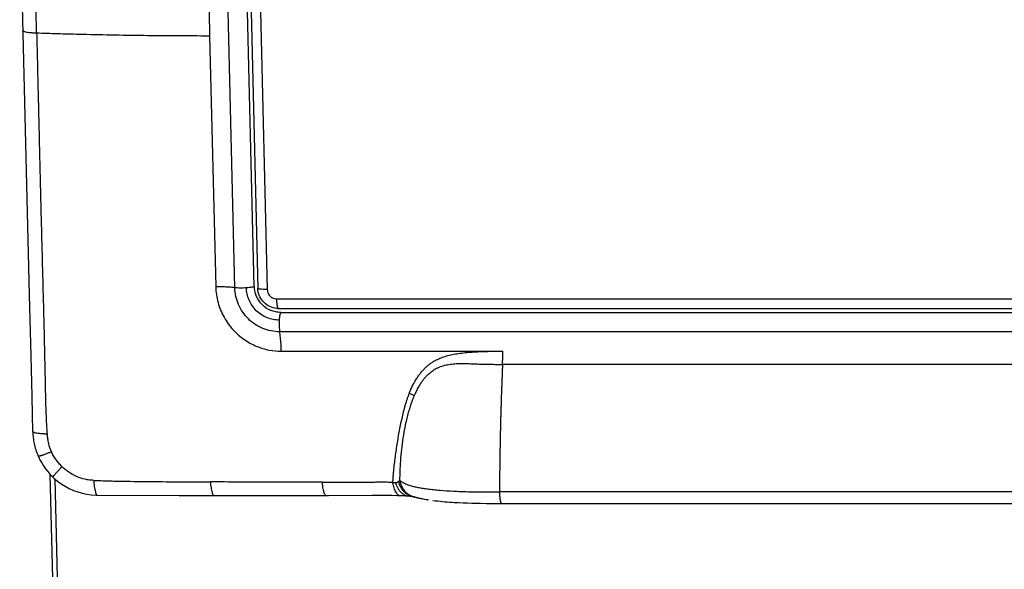
# Model space of a CAD drawing. Units: millimetres. Extents: x -74 to 75, y -137 to 137.
# Drawn here: x -74 to 12, y 41 to 90 of the extents above; entities that cross this region are included whole.
import ezdxf

# ---------------------------------------------------------------- set-up
doc = ezdxf.new("R2010")
doc.units = ezdxf.units.MM
doc.header["$LTSCALE"] = 36.425481
doc.layers.get('0').update_dxf_attribs({"linetype": 'CONTINUOUS'})

msp = doc.modelspace()

# ---------------------------------------------------------------- linework, layer by layer
at = {"color": 7, "linetype": 'CONTINUOUS'}
for p, q in [((-54.964, 66.053), (-56.037, 110.021)), ((-53.25, 66.165), (-54.323, 110.133)), ((-54.018, 109.969), (-52.945, 66.001)), ((-73.555, 88.595), (-73.555, 88.595)), ((-72.987, 65.424), (-72.854, 60.05)), ((-51.138, 64.233), (36.904, 64.233)), ((-50.93, 63.887), (37.112, 63.887)), ((37.013, 62.191), (-51.029, 62.191)), ((-72.854, 60.05), (-72.765, 56.569)), ((17.748, 59.337), (-31.492, 59.338)), ((-71.165, 49.72), (-70.816, 35.421)), ((-66.995, 47.865), (-59.83, 47.849)), ((-59.83, 47.849), (-57.242, 47.845)), ((-57.242, 47.845), (-46.739, 47.853)), ((-46.739, 47.853), (-42.955, 47.862)), ((-42.955, 47.862), (-42.272, 47.862)), ((-42.272, 47.862), (-41.717, 47.86)), ((-41.717, 47.86), (-41.188, 47.857)), ((-41.188, 47.857), (-40.701, 47.851)), ((-40.5, 47.848), (-40.45, 47.847)), ((-39.477, 47.806), (-39.462, 47.8)), ((-39.374, 47.76), (-39.327, 47.752)), ((-39.358, 47.762), (-39.346, 47.759)), ((-39.346, 47.759), (-39.328, 47.753)), ((-39.328, 47.753), (-39.323, 47.751)), ((-39.323, 47.751), (-39.297, 47.743)), ((-39.297, 47.743), (-39.275, 47.736)), ((-39.275, 47.736), (-39.255, 47.73)), ((-39.255, 47.73), (-39.234, 47.724)), ((-39.234, 47.724), (-39.217, 47.719)), ((-39.217, 47.719), (-39.2, 47.714)), ((-39.2, 47.714), (-39.183, 47.709)), ((-39.183, 47.709), (-39.166, 47.705)), ((-39.166, 47.705), (-39.143, 47.698)), ((-39.143, 47.698), (-39.119, 47.692)), ((-39.119, 47.692), (-39.095, 47.686)), ((-39.095, 47.686), (-39.071, 47.68)), ((-39.071, 47.68), (-39.048, 47.674)), ((-39.048, 47.674), (-39.024, 47.668)), ((-39.024, 47.668), (-38.975, 47.656)), ((-38.975, 47.656), (-38.956, 47.652)), ((-38.956, 47.652), (-38.925, 47.645)), ((-38.925, 47.645), (-38.893, 47.637)), ((-38.893, 47.637), (-38.855, 47.629)), ((-38.855, 47.629), (-38.816, 47.621)), ((-38.816, 47.621), (-38.77, 47.611)), ((-38.77, 47.611), (-38.722, 47.601)), ((-38.722, 47.601), (-38.667, 47.59)), ((-38.667, 47.59), (-38.609, 47.579)), ((-38.609, 47.579), (-38.548, 47.567)), ((-38.548, 47.567), (-38.474, 47.554)), ((-38.474, 47.554), (-38.193, 47.504)), ((-38.193, 47.504), (-38.129, 47.493)), ((-38.129, 47.493), (-38.033, 47.477)), ((17.484, 48.158), (-31.757, 48.158)), ((-34.951, 47.202), (-34.565, 47.187)), ((-34.565, 47.187), (-34.183, 47.175)), ((-34.183, 47.175), (-33.805, 47.165)), ((-33.805, 47.165), (-33.433, 47.157)), ((-32.367, 47.142), (-31.684, 47.137)), ((-31.684, 47.137), (17.657, 47.136))]:
    msp.add_line(p, q, dxfattribs=at)
at = {"color": 9, "linetype": 'CONTINUOUS'}
for p, q in [((-53.19, 109.854), (-52.117, 65.886)), ((-57.17, 88.121), (-56.633, 66.137)), ((-51.31, 65.094), (36.732, 65.094)), ((-50.882, 60.492), (-31.481, 60.492)), ((-70.743, 49.307), (-70.414, 35.831))]:
    msp.add_line(p, q, dxfattribs=at)
at = {"color": 7, "linetype": 'CONTINUOUS'}
for points in [[(-73.817, 99.461), (-73.637, 91.979), (-72.987, 65.424)], [(-51.138, 64.233), (-51.292, 64.24), (-51.445, 64.26), (-51.597, 64.293), (-51.745, 64.339), (-51.889, 64.398), (-52.027, 64.469), (-52.159, 64.552), (-52.284, 64.646), (-52.4, 64.75), (-52.506, 64.864), (-52.603, 64.986), (-52.688, 65.116), (-52.762, 65.253), (-52.824, 65.396), (-52.874, 65.543), (-52.911, 65.694), (-52.934, 65.847), (-52.945, 66.001)], [(-72.765, 56.569), (-72.72, 54.898), (-72.68, 53.455)], [(-72.68, 53.456), (-72.677, 53.384), (-72.671, 53.264), (-72.662, 53.142), (-72.65, 53.02), (-72.635, 52.896), (-72.618, 52.772), (-72.597, 52.646), (-72.574, 52.518), (-72.548, 52.389), (-72.518, 52.259), (-72.484, 52.128), (-72.448, 51.995), (-72.407, 51.862), (-72.363, 51.728), (-72.315, 51.594), (-72.263, 51.459), (-72.207, 51.324), (-72.189, 51.282)], [(-72.189, 51.282), (-72.175, 51.253), (-72.041, 50.975), (-71.891, 50.704), (-71.728, 50.443), (-71.552, 50.191), (-71.363, 49.948), (-71.161, 49.715), (-70.947, 49.494), (-70.909, 49.457)], [(-70.909, 49.457), (-70.813, 49.367), (-70.502, 49.103), (-70.172, 48.862), (-69.828, 48.645), (-69.469, 48.454), (-69.099, 48.288), (-68.72, 48.148), (-68.332, 48.035), (-67.939, 47.951), (-67.542, 47.895), (-67.143, 47.867), (-66.998, 47.865)], [(-40.701, 47.851), (-40.507, 47.848), (-40.499, 47.848)], [(-40.45, 47.847), (-40.268, 47.839), (-40.178, 47.835), (-40.09, 47.83), (-40.005, 47.825), (-39.922, 47.819), (-39.843, 47.813), (-39.767, 47.806), (-39.707, 47.8)], [(-39.7, 47.8), (-39.624, 47.791), (-39.559, 47.784), (-39.496, 47.776), (-39.441, 47.769), (-39.404, 47.764), (-39.374, 47.76)], [(-39.496, 47.814), (-39.49, 47.811), (-39.477, 47.806)], [(-39.462, 47.8), (-39.454, 47.797), (-39.446, 47.794), (-39.438, 47.791), (-39.43, 47.788), (-39.422, 47.785), (-39.414, 47.782), (-39.407, 47.779), (-39.399, 47.777), (-39.392, 47.774), (-39.378, 47.769)], [(-39.378, 47.769), (-39.371, 47.767), (-39.358, 47.762)], [(-37.6, 47.409), (-37.39, 47.383), (-37.178, 47.359), (-36.966, 47.337), (-36.755, 47.317), (-36.547, 47.299), (-36.34, 47.283), (-36.136, 47.268), (-35.935, 47.254), (-35.736, 47.242), (-35.537, 47.231), (-35.341, 47.22), (-34.951, 47.202)], [(-33.433, 47.157), (-32.898, 47.149), (-32.367, 47.142)]]:
    msp.add_lwpolyline(points, dxfattribs=at)
at = {"color": 9, "linetype": 'CONTINUOUS'}
for points, knots in [([(-72.332, 88.364), (-72.345, 88.859), (-72.369, 89.831), (-72.403, 91.266), (-72.435, 92.666), (-72.467, 94.072), (-72.495, 95.273), (-72.518, 96.286), (-72.543, 97.392), (-72.575, 98.841), (-72.629, 101.206), (-72.683, 103.573), (-72.737, 105.908), (-72.776, 107.617), (-72.816, 109.32), (-72.856, 111.037), (-72.898, 112.772), (-72.927, 113.981), (-72.942, 114.609), (-72.943, 114.656)], [0, 0, 0, 0, 0.056466, 0.110883, 0.163719, 0.216261, 0.271335, 0.300757, 0.331792, 0.397594, 0.465999, 0.601704, 0.667706, 0.732392, 0.79675, 0.861964, 0.928327, 0.994694, 1, 1, 1, 1]), ([(-72.332, 88.364), (-72.376, 88.366), (-72.464, 88.369), (-72.596, 88.377), (-72.727, 88.386), (-72.893, 88.401), (-73.082, 88.423), (-73.275, 88.455), (-73.406, 88.49), (-73.482, 88.521), (-73.519, 88.543), (-73.544, 88.565), (-73.554, 88.583), (-73.555, 88.593), (-73.555, 88.595)], [0, 0, 0, 0, 0.103409, 0.207867, 0.311625, 0.412934, 0.60124, 0.75904, 0.875732, 0.918731, 0.952258, 0.977368, 0.996197, 1, 1, 1, 1]), ([(-72.332, 88.364), (-72.318, 87.774), (-72.287, 86.551), (-72.241, 84.659), (-72.194, 82.64), (-72.143, 80.492), (-72.09, 78.22), (-72.034, 75.847), (-71.975, 73.402), (-71.912, 70.891), (-71.844, 68.336), (-71.776, 65.81), (-71.71, 63.392), (-71.658, 61.13), (-71.614, 59.001), (-71.573, 56.978), (-71.536, 55.354), (-71.487, 54.254), (-71.454, 53.728), (-71.435, 53.472), (-71.424, 53.329), (-71.418, 53.258), (-71.414, 53.222)], [0, 0, 0, 0, 0.050413, 0.104351, 0.161517, 0.222786, 0.287666, 0.355475, 0.425346, 0.496327, 0.569867, 0.64345, 0.711983, 0.776268, 0.836497, 0.893761, 0.948882, 0.975095, 0.98773, 0.993913, 0.996969, 1, 1, 1, 1]), ([(-57.17, 88.121), (-58.14, 88.121), (-60.072, 88.126), (-62.957, 88.152), (-65.811, 88.194), (-68.322, 88.248), (-70.491, 88.306), (-71.721, 88.344), (-72.332, 88.364)], [0, 0, 0, 0, 0.191919, 0.382285, 0.57066, 0.756606, 0.879004, 1, 1, 1, 1]), ([(-56.633, 66.137), (-56.622, 65.673), (-56.483, 64.74), (-55.953, 63.449), (-55.15, 62.34), (-54.16, 61.479), (-53.073, 60.891), (-51.97, 60.563), (-51.237, 60.492), (-50.882, 60.492)], [0, 0, 0, 0, 0.156388, 0.314546, 0.466538, 0.614276, 0.753337, 0.88015, 1, 1, 1, 1]), ([(-54.964, 66.053), (-55.126, 66.073), (-55.477, 66.104), (-56.034, 66.131), (-56.428, 66.137), (-56.633, 66.137)], [0, 0, 0, 0, 0.293459, 0.63138, 1, 1, 1, 1]), ([(-53.949, 66.04), (-54.13, 66.028), (-54.397, 66.022), (-54.735, 66.033), (-54.892, 66.045), (-54.964, 66.053)], [0, 0, 0, 0, 0.536921, 0.787036, 1, 1, 1, 1]), ([(-51.029, 62.191), (-51.28, 62.191), (-51.786, 62.244), (-52.756, 62.542), (-53.845, 63.25), (-54.574, 64.327), (-54.892, 65.293), (-54.957, 65.801), (-54.964, 66.053)], [0, 0, 0, 0, 0.124293, 0.249298, 0.499072, 0.749397, 0.874999, 1, 1, 1, 1]), ([(-53.25, 66.165), (-53.26, 66.157), (-53.289, 66.142), (-53.341, 66.124), (-53.41, 66.107), (-53.531, 66.083), (-53.712, 66.059), (-53.865, 66.046), (-53.949, 66.04)], [0, 0, 0, 0, 0.054385, 0.132335, 0.232725, 0.35369, 0.648792, 1, 1, 1, 1]), ([(-51.07, 63.215), (-51.246, 63.215), (-51.607, 63.255), (-52.316, 63.469), (-53.136, 63.984), (-53.666, 64.795), (-53.896, 65.501), (-53.944, 65.863), (-53.949, 66.04)], [0, 0, 0, 0, 0.118898, 0.243651, 0.499012, 0.75502, 0.88041, 1, 1, 1, 1]), ([(-52.117, 65.886), (-52.238, 65.886), (-52.458, 65.881), (-52.715, 65.94), (-52.893, 65.917), (-52.934, 65.993), (-52.936, 66.003)], [0, 0, 0, 0, 0.43301, 0.770714, 0.965883, 1, 1, 1, 1]), ([(-52.117, 65.886), (-52.115, 65.817), (-52.094, 65.679), (-52.009, 65.486), (-51.879, 65.32), (-51.711, 65.192), (-51.517, 65.112), (-51.378, 65.094), (-51.31, 65.094)], [0, 0, 0, 0, 0.166073, 0.333424, 0.501192, 0.668765, 0.835093, 1, 1, 1, 1]), ([(-51.31, 65.094), (-51.307, 64.971), (-51.302, 64.749), (-51.24, 64.474), (-51.233, 64.299), (-51.152, 64.241), (-51.137, 64.238)], [0, 0, 0, 0, 0.415063, 0.74637, 0.949, 1, 1, 1, 1]), ([(-50.93, 63.887), (-50.939, 63.879), (-50.957, 63.854), (-50.978, 63.805), (-50.999, 63.739), (-51.026, 63.623), (-51.053, 63.447), (-51.065, 63.297), (-51.07, 63.215)], [0, 0, 0, 0, 0.053914, 0.130656, 0.230048, 0.350506, 0.646223, 1, 1, 1, 1]), ([(-51.07, 63.215), (-51.081, 63.034), (-51.082, 62.765), (-51.06, 62.424), (-51.041, 62.264), (-51.029, 62.191)], [0, 0, 0, 0, 0.53096, 0.78311, 1, 1, 1, 1]), ([(-50.882, 60.492), (-50.887, 60.7), (-50.904, 61.099), (-50.952, 61.666), (-51, 62.025), (-51.029, 62.191)], [0, 0, 0, 0, 0.364354, 0.703268, 1, 1, 1, 1]), ([(-39.674, 56.806), (-39.662, 56.836), (-39.637, 56.897), (-39.587, 57.016), (-39.498, 57.219), (-39.363, 57.498), (-39.19, 57.815), (-39.009, 58.112), (-38.821, 58.386), (-38.627, 58.638), (-38.429, 58.866), (-38.228, 59.07), (-38.025, 59.25), (-37.821, 59.407), (-37.615, 59.546), (-37.337, 59.708), (-37.05, 59.847), (-36.753, 59.963), (-36.437, 60.068), (-36.016, 60.176), (-35.479, 60.277), (-34.904, 60.351), (-34.296, 60.408), (-33.653, 60.448), (-32.97, 60.474), (-32.242, 60.488), (-31.74, 60.492), (-31.481, 60.492)], [0, 0, 0, 0, 0.010064, 0.020045, 0.039758, 0.078185, 0.115238, 0.150827, 0.184906, 0.217454, 0.248399, 0.277688, 0.305342, 0.331668, 0.357002, 0.381728, 0.430318, 0.454786, 0.479884, 0.53244, 0.588373, 0.647758, 0.710346, 0.776131, 0.845841, 0.920191, 1, 1, 1, 1]), ([(-31.492, 59.338), (-31.488, 59.432), (-31.481, 59.623), (-31.476, 59.912), (-31.476, 60.202), (-31.478, 60.396), (-31.481, 60.492)], [0, 0, 0, 0, 0.24514, 0.49694, 0.750011, 1, 1, 1, 1]), ([(-39.23, 56.568), (-39.22, 56.592), (-39.197, 56.644), (-39.145, 56.754), (-39.044, 56.965), (-38.895, 57.26), (-38.711, 57.586), (-38.533, 57.862), (-38.361, 58.093), (-38.193, 58.288), (-38.024, 58.455), (-37.851, 58.605), (-37.671, 58.746), (-37.48, 58.878), (-37.276, 58.997), (-36.977, 59.138), (-36.653, 59.239), (-36.318, 59.311), (-35.982, 59.366), (-35.565, 59.406), (-35.061, 59.417), (-34.537, 59.404), (-33.976, 59.381), (-33.378, 59.363), (-32.76, 59.348), (-32.129, 59.338), (-31.708, 59.336), (-31.492, 59.336)], [0, 0, 0, 0, 0.008891, 0.018736, 0.040499, 0.086799, 0.128584, 0.164654, 0.196095, 0.22416, 0.250128, 0.275224, 0.300425, 0.326006, 0.352133, 0.379056, 0.435602, 0.464523, 0.493175, 0.548637, 0.603641, 0.660842, 0.722693, 0.790325, 0.859896, 0.928257, 1, 1, 1, 1]), ([(-31.492, 59.336), (-31.497, 59.222), (-31.507, 58.994), (-31.522, 58.651), (-31.536, 58.308), (-31.549, 57.964), (-31.562, 57.619), (-31.579, 57.158), (-31.596, 56.696), (-31.611, 56.234), (-31.622, 55.886), (-31.633, 55.538), (-31.643, 55.189), (-31.651, 54.898), (-31.657, 54.665), (-31.662, 54.49), (-31.666, 54.315), (-31.671, 54.14), (-31.675, 53.965), (-31.679, 53.79), (-31.683, 53.615), (-31.687, 53.439), (-31.691, 53.293), (-31.693, 53.176), (-31.696, 53.059), (-31.699, 52.913), (-31.703, 52.679), (-31.709, 52.386), (-31.715, 52.034), (-31.723, 51.565), (-31.732, 50.978), (-31.741, 50.273), (-31.748, 49.568), (-31.752, 48.98), (-31.755, 48.569), (-31.756, 48.364), (-31.756, 48.246), (-31.756, 48.187), (-31.757, 48.158)], [0, 0, 0, 0, 0.030611, 0.061287, 0.092027, 0.122827, 0.153685, 0.1846, 0.246587, 0.277655, 0.308768, 0.339926, 0.371125, 0.402362, 0.417995, 0.433636, 0.449286, 0.464944, 0.48061, 0.496283, 0.511964, 0.527652, 0.543346, 0.551195, 0.559047, 0.574753, 0.590466, 0.621907, 0.653367, 0.684844, 0.747838, 0.810871, 0.873921, 0.936971, 0.968489, 0.984246, 0.992123, 1, 1, 1, 1]), ([(-39.674, 56.806), (-39.682, 56.785), (-39.699, 56.743), (-39.723, 56.679), (-39.747, 56.615), (-39.779, 56.529), (-39.818, 56.421), (-39.879, 56.245), (-39.952, 56.021), (-40.064, 55.654), (-40.193, 55.182), (-40.333, 54.601), (-40.461, 54.004), (-40.618, 53.19), (-40.756, 52.366), (-40.877, 51.54), (-40.957, 50.924), (-41.027, 50.317), (-41.071, 49.854), (-41.094, 49.566), (-41.103, 49.447), (-41.109, 49.355), (-41.116, 49.26), (-41.123, 49.137), (-41.128, 49.044), (-41.131, 48.985), (-41.131, 48.983)], [0, 0, 0, 0, 0.008483, 0.016999, 0.025555, 0.03415, 0.051453, 0.068897, 0.104176, 0.139965, 0.213035, 0.287977, 0.364569, 0.44237, 0.599631, 0.678172, 0.756105, 0.832977, 0.908049, 0.930538, 0.941683, 0.952758, 0.965227, 0.977597, 0.999149, 1, 1, 1, 1]), ([(-40.483, 49.154), (-40.483, 49.198), (-40.483, 49.285), (-40.482, 49.457), (-40.477, 49.751), (-40.458, 50.324), (-40.405, 51.14), (-40.308, 52.132), (-40.164, 53.159), (-40, 54.034), (-39.834, 54.732), (-39.702, 55.219), (-39.588, 55.592), (-39.5, 55.861), (-39.448, 56.012), (-39.408, 56.125), (-39.37, 56.23), (-39.315, 56.378), (-39.262, 56.498), (-39.23, 56.568)], [0, 0, 0, 0, 0.017363, 0.034525, 0.068278, 0.133887, 0.262126, 0.39253, 0.529088, 0.673304, 0.745811, 0.813515, 0.873557, 0.900558, 0.92547, 0.937077, 0.948072, 0.969787, 1, 1, 1, 1]), ([(-39.23, 56.568), (-39.262, 56.589), (-39.329, 56.632), (-39.436, 56.693), (-39.552, 56.752), (-39.632, 56.788), (-39.674, 56.806)], [0, 0, 0, 0, 0.226425, 0.472291, 0.732036, 1, 1, 1, 1]), ([(-71.414, 53.222), (-71.459, 53.223), (-71.549, 53.227), (-71.729, 53.236), (-71.946, 53.253), (-72.187, 53.28), (-72.388, 53.313), (-72.524, 53.348), (-72.603, 53.38), (-72.642, 53.402), (-72.668, 53.424), (-72.679, 53.443), (-72.68, 53.453), (-72.68, 53.455)], [0, 0, 0, 0, 0.101801, 0.205281, 0.409839, 0.598859, 0.757705, 0.875078, 0.918272, 0.951915, 0.977052, 0.995753, 1, 1, 1, 1]), ([(-71.414, 53.222), (-71.413, 53.189), (-71.408, 53.122), (-71.397, 52.988), (-71.371, 52.756), (-71.313, 52.427), (-71.221, 52.105), (-71.126, 51.854), (-71.07, 51.731), (-71.041, 51.67)], [0, 0, 0, 0, 0.062571, 0.125091, 0.249963, 0.499125, 0.748425, 0.873766, 1, 1, 1, 1]), ([(-71.041, 51.67), (-71.082, 51.653), (-71.165, 51.619), (-71.289, 51.569), (-71.413, 51.52), (-71.533, 51.474), (-71.649, 51.43), (-71.757, 51.391), (-71.856, 51.356), (-71.942, 51.328), (-72.016, 51.305), (-72.076, 51.289), (-72.123, 51.279), (-72.154, 51.275), (-72.172, 51.275), (-72.18, 51.276), (-72.186, 51.279), (-72.188, 51.281), (-72.188, 51.282)], [0, 0, 0, 0, 0.109598, 0.220211, 0.329873, 0.436619, 0.538484, 0.633506, 0.719728, 0.7952, 0.858369, 0.909216, 0.948134, 0.975599, 0.985268, 0.992442, 0.997516, 1, 1, 1, 1]), ([(-70.11, 50.372), (-70.208, 50.465), (-70.393, 50.659), (-70.639, 50.975), (-70.819, 51.255), (-70.95, 51.489), (-71.011, 51.609), (-71.041, 51.67)], [0, 0, 0, 0, 0.25186, 0.499622, 0.747677, 0.873089, 1, 1, 1, 1]), ([(-70.11, 50.372), (-70.141, 50.339), (-70.202, 50.273), (-70.294, 50.174), (-70.384, 50.075), (-70.472, 49.979), (-70.555, 49.886), (-70.633, 49.8), (-70.702, 49.721), (-70.762, 49.652), (-70.812, 49.593), (-70.851, 49.546), (-70.877, 49.512), (-70.892, 49.491), (-70.9, 49.479), (-70.906, 49.47), (-70.909, 49.464), (-70.91, 49.459), (-70.909, 49.457), (-70.909, 49.457)], [0, 0, 0, 0, 0.110553, 0.222217, 0.33297, 0.440789, 0.543653, 0.63954, 0.72643, 0.802305, 0.865544, 0.916104, 0.954343, 0.968962, 0.980649, 0.989467, 0.995511, 0.998989, 1, 1, 1, 1]), ([(-67.331, 49.17), (-67.458, 49.171), (-67.712, 49.188), (-68.218, 49.275), (-68.837, 49.479), (-69.41, 49.793), (-69.775, 50.066), (-69.971, 50.236), (-70.065, 50.326), (-70.11, 50.372)], [0, 0, 0, 0, 0.122341, 0.246077, 0.496531, 0.748814, 0.874735, 0.93747, 1, 1, 1, 1]), ([(-67.331, 49.17), (-67.277, 49.168), (-67.169, 49.163), (-66.952, 49.155), (-66.576, 49.141), (-66.041, 49.124), (-65.401, 49.108), (-64.555, 49.09), (-63.501, 49.074), (-62.237, 49.063), (-60.969, 49.053), (-59.692, 49.046), (-58.62, 49.04), (-57.755, 49.036), (-57.32, 49.034), (-57.101, 49.033)], [0, 0, 0, 0, 0.015917, 0.031797, 0.063448, 0.126362, 0.188837, 0.250968, 0.374572, 0.497919, 0.621693, 0.746359, 0.872325, 0.935923, 1, 1, 1, 1]), ([(-67.331, 49.17), (-67.328, 49.125), (-67.322, 49.034), (-67.305, 48.854), (-67.278, 48.634), (-67.238, 48.39), (-67.192, 48.184), (-67.14, 48.027), (-67.09, 47.93), (-67.047, 47.884), (-67.02, 47.868), (-67.004, 47.865), (-66.998, 47.865)], [0, 0, 0, 0, 0.09765, 0.196838, 0.393193, 0.575871, 0.731904, 0.85131, 0.934416, 0.96396, 0.987138, 1, 1, 1, 1]), ([(-47.286, 49.018), (-47.492, 49.018), (-47.904, 49.018), (-48.726, 49.018), (-50.155, 49.018), (-52.194, 49.017), (-54.232, 49.019), (-55.868, 49.025), (-56.689, 49.03), (-57.101, 49.033)], [0, 0, 0, 0, 0.063087, 0.12594, 0.251075, 0.500002, 0.748928, 0.874062, 1, 1, 1, 1]), ([(-57.101, 49.033), (-57.095, 48.947), (-57.079, 48.778), (-57.047, 48.534), (-57.008, 48.312), (-56.964, 48.127), (-56.915, 47.987), (-56.868, 47.901), (-56.828, 47.861), (-56.803, 47.847), (-56.788, 47.845), (-56.783, 47.845)], [0, 0, 0, 0, 0.204345, 0.402565, 0.58366, 0.736869, 0.854007, 0.935684, 0.964917, 0.98822, 1, 1, 1, 1]), ([(-47.286, 49.018), (-47.153, 49.017), (-46.889, 49.017), (-46.364, 49.017), (-45.715, 49.017), (-44.945, 49.02), (-44.187, 49.022), (-43.436, 49.016), (-42.81, 49.018), (-42.304, 49.033), (-41.983, 49.037), (-41.723, 49.033), (-41.526, 49.024), (-41.362, 49.011), (-41.246, 48.998), (-41.189, 48.99), (-41.155, 48.986), (-41.139, 48.983), (-41.13, 48.982)], [0, 0, 0, 0, 0.064544, 0.128686, 0.255691, 0.380849, 0.50386, 0.624966, 0.74672, 0.808751, 0.871625, 0.903361, 0.935309, 0.9675, 0.983704, 0.991836, 0.995911, 1, 1, 1, 1]), ([(-46.979, 47.853), (-46.981, 47.853), (-46.987, 47.853), (-47.002, 47.858), (-47.024, 47.873), (-47.061, 47.917), (-47.105, 48.005), (-47.152, 48.145), (-47.195, 48.328), (-47.226, 48.502), (-47.248, 48.654), (-47.263, 48.774), (-47.276, 48.896), (-47.283, 48.977), (-47.286, 49.018)], [0, 0, 0, 0, 0.004282, 0.014192, 0.0376, 0.067973, 0.15339, 0.273888, 0.428187, 0.607747, 0.703694, 0.801953, 0.901172, 1, 1, 1, 1]), ([(-41.131, 48.982), (-41.131, 48.982), (-41.12, 48.982), (-41.098, 48.981), (-41.054, 48.979), (-41.001, 48.979), (-40.948, 48.976), (-40.911, 48.972), (-40.891, 48.969), (-40.881, 48.967), (-40.877, 48.966)], [0, 0, 0, 0, 0.002152, 0.131933, 0.260492, 0.51363, 0.760863, 0.882393, 0.94276, 1, 1, 1, 1]), ([(-41.131, 48.982), (-41.13, 48.977), (-41.128, 48.968), (-41.125, 48.948), (-41.12, 48.914), (-41.107, 48.845), (-41.078, 48.708), (-41.026, 48.519), (-40.949, 48.31), (-40.858, 48.13), (-40.757, 47.991), (-40.65, 47.895), (-40.56, 47.854), (-40.511, 47.849), (-40.5, 47.848)], [0, 0, 0, 0, 0.010828, 0.021685, 0.043476, 0.087309, 0.175512, 0.350282, 0.515838, 0.664174, 0.789704, 0.892648, 0.97629, 1, 1, 1, 1]), ([(-40.877, 48.975), (-40.876, 48.975), (-40.863, 48.977), (-40.837, 48.98), (-40.789, 48.988), (-40.744, 48.999), (-40.701, 49.015), (-40.665, 49.04), (-40.639, 49.061), (-40.62, 49.071)], [0, 0, 0, 0, 0.002803, 0.142746, 0.27893, 0.527007, 0.646857, 0.767853, 1, 1, 1, 1]), ([(-40.876, 48.975), (-40.872, 48.962), (-40.87, 48.937), (-40.856, 48.892), (-40.834, 48.818), (-40.779, 48.672), (-40.68, 48.471), (-40.528, 48.252), (-40.348, 48.066), (-40.141, 47.927), (-39.925, 47.838), (-39.777, 47.807), (-39.707, 47.8)], [0, 0, 0, 0, 0.023498, 0.041983, 0.079254, 0.154749, 0.307475, 0.458931, 0.605452, 0.745471, 0.87936, 1, 1, 1, 1]), ([(-40.62, 49.071), (-40.613, 49.075), (-40.6, 49.084), (-40.569, 49.103), (-40.537, 49.122), (-40.505, 49.141), (-40.49, 49.15), (-40.483, 49.154)], [0, 0, 0, 0, 0.150918, 0.293927, 0.678012, 0.846344, 1, 1, 1, 1]), ([(-40.62, 49.071), (-40.618, 49.06), (-40.613, 49.039), (-40.603, 48.996), (-40.582, 48.918), (-40.544, 48.807), (-40.485, 48.674), (-40.39, 48.496), (-40.272, 48.328), (-40.133, 48.177), (-39.981, 48.04), (-39.768, 47.901), (-39.552, 47.812), (-39.426, 47.776), (-39.394, 47.768)], [0, 0, 0, 0, 0.01725, 0.034773, 0.070592, 0.144993, 0.222457, 0.30219, 0.465298, 0.547491, 0.629397, 0.791225, 0.948833, 1, 1, 1, 1]), ([(-40.483, 49.154), (-40.456, 49.131), (-40.398, 49.088), (-40.276, 49.006), (-40.113, 48.917), (-39.909, 48.827), (-39.637, 48.728), (-39.3, 48.632), (-38.895, 48.547), (-38.479, 48.476), (-38.03, 48.415), (-37.534, 48.359), (-36.783, 48.289), (-35.77, 48.221), (-34.724, 48.179), (-33.86, 48.163), (-33.192, 48.158), (-32.617, 48.158), (-32.199, 48.158), (-31.949, 48.158), (-31.821, 48.158), (-31.757, 48.158)], [0, 0, 0, 0, 0.012123, 0.024436, 0.049498, 0.074791, 0.099747, 0.147305, 0.193225, 0.239706, 0.289862, 0.346268, 0.408418, 0.544912, 0.689494, 0.762327, 0.836912, 0.915418, 0.956814, 0.978166, 1, 1, 1, 1]), ([(-40.483, 49.154), (-40.481, 49.132), (-40.475, 49.087), (-40.458, 48.996), (-40.427, 48.878), (-40.377, 48.736), (-40.292, 48.546), (-40.154, 48.318), (-39.976, 48.118), (-39.811, 47.986), (-39.666, 47.893), (-39.558, 47.84), (-39.495, 47.814)], [0, 0, 0, 0, 0.038326, 0.07797, 0.16072, 0.247282, 0.336628, 0.519569, 0.702953, 0.793727, 0.883564, 1, 1, 1, 1]), ([(-31.757, 48.158), (-31.757, 48.14), (-31.757, 48.105), (-31.756, 48.034), (-31.754, 47.947), (-31.749, 47.844), (-31.741, 47.713), (-31.727, 47.563), (-31.706, 47.424), (-31.686, 47.329), (-31.667, 47.259), (-31.646, 47.2), (-31.62, 47.158), (-31.602, 47.141), (-31.588, 47.136), (-31.583, 47.136)], [0, 0, 0, 0, 0.050043, 0.100097, 0.199677, 0.297615, 0.392784, 0.570311, 0.723371, 0.788178, 0.844507, 0.931091, 0.961623, 0.984562, 1, 1, 1, 1])]:
    msp.add_open_spline(points, degree=3, knots=knots, dxfattribs=at)
at = {"color": 7, "linetype": 'CONTINUOUS'}
for points, knots in [([(-57.706, 110.105), (-57.707, 110.025), (-57.707, 109.848), (-57.704, 109.481), (-57.689, 108.819), (-57.651, 107.889), (-57.612, 106.79), (-57.592, 105.706), (-57.571, 104.633), (-57.547, 103.565), (-57.522, 102.492), (-57.495, 101.405), (-57.457, 99.903), (-57.419, 98.364), (-57.38, 96.786), (-57.356, 95.772), (-57.336, 94.951), (-57.315, 94.121), (-57.29, 93.079), (-57.26, 91.827), (-57.23, 90.58), (-57.199, 89.345), (-57.179, 88.527), (-57.17, 88.121)], [0, 0, 0, 0, 0.010878, 0.02409, 0.050159, 0.101137, 0.151061, 0.200281, 0.248998, 0.297409, 0.346084, 0.395403, 0.445792, 0.550936, 0.605522, 0.661134, 0.689242, 0.717511, 0.774402, 0.831469, 0.888329, 0.944631, 1, 1, 1, 1]), ([(-50.93, 63.887), (-51.079, 63.887), (-51.378, 63.919), (-51.95, 64.093), (-52.591, 64.51), (-53.068, 65.216), (-53.21, 65.743), (-53.237, 65.979)], [0, 0, 0, 0, 0.131897, 0.263889, 0.526635, 0.790354, 1, 1, 1, 1]), ([(-39.183, 47.719), (-39.191, 47.719), (-39.208, 47.719), (-39.224, 47.722), (-39.233, 47.724)], [0, 0, 0, 0, 0.488821, 1, 1, 1, 1])]:
    msp.add_open_spline(points, degree=3, knots=knots, dxfattribs=at)
for points in [[(-53.237, 65.979), (-53.244, 66.041), (-53.248, 66.103), (-53.25, 66.165)], [(-38.127, 47.493), (-38.121, 47.492), (-38.115, 47.49), (-38.109, 47.489)], [(-38.109, 47.489), (-38.083, 47.484), (-38.057, 47.479), (-38.031, 47.474)], [(-38.031, 47.474), (-38.016, 47.471), (-38, 47.469), (-37.984, 47.467)]]:
    msp.add_open_spline(points, degree=3, dxfattribs=at)
at = {"color": 9, "linetype": 'CONTINUOUS'}
msp.add_open_spline([(-39.394, 47.768), (-39.375, 47.763), (-39.356, 47.758), (-39.336, 47.754)], degree=3, dxfattribs=at)

doc.saveas('drawing.dxf')
